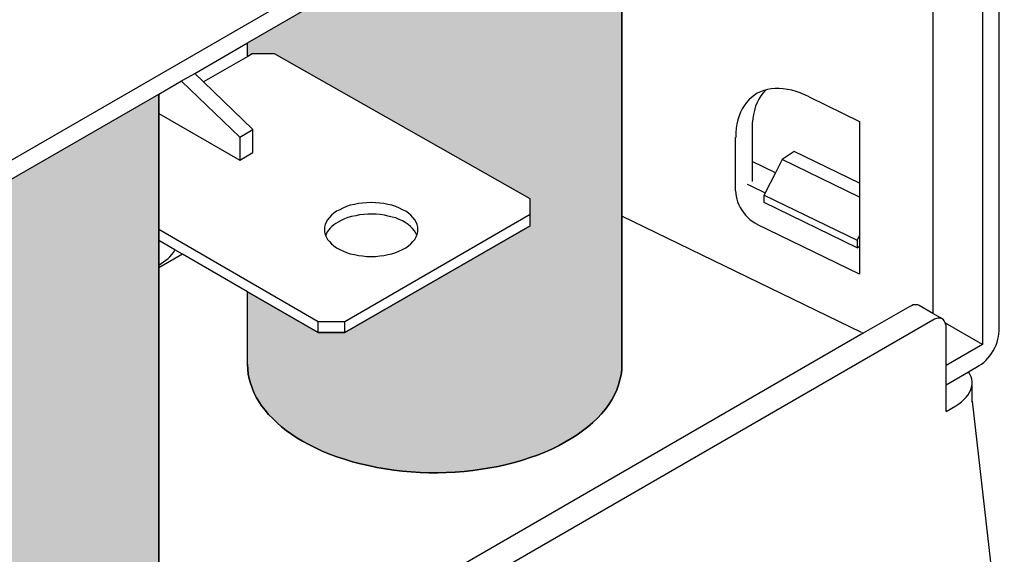
# Model space of a CAD drawing. Units: millimetres. Extents: x -8858 to 2595, y -18443 to -10105.
# Drawn here: x -6104 to -5926, y -17549 to -17453 of the extents above; entities that cross this region are included whole.
import ezdxf

# ---------------------------------------------------------------- set-up
doc = ezdxf.new("R2010")
doc.units = ezdxf.units.MM
doc.header["$LTSCALE"] = 5
doc.header["$MEASUREMENT"] = 0
doc.layers.add('Sewatek', color=7, linetype='Continuous')

msp = doc.modelspace()

# ---------------------------------------------------------------- hatches: boundary and pattern name
at = {"layer": 'Sewatek', "transparency": 33554687}
h = msp.add_hatch(color=256, dxfattribs=at)
h.dxf.hatch_style = 2
h.paths.add_polyline_path([(-5995.03737, -17488.12639), (-5995.03737, -17514.88282), (-5995.06453, -17515.80639), (-5995.20035, -17516.7028), (-5995.3905, -17517.65354), (-5995.63498, -17518.54994), (-5995.96094, -17519.44635), (-5996.3684, -17520.3156), (-5996.85735, -17521.21201), (-5997.40063, -17522.08125), (-5998.0254, -17522.89617), (-5998.73166, -17523.73825), (-5999.46508, -17524.55316), (-6000.30716, -17525.31375), (-6001.17641, -17526.10151), (-6002.12715, -17526.83493), (-6003.13221, -17527.54119), (-6004.1916, -17528.22029), (-6005.30532, -17528.87222), (-6006.47337, -17529.49699), (-6007.66858, -17530.0946), (-6008.94528, -17530.63787), (-6010.24915, -17531.18115), (-6011.60734, -17531.64294), (-6012.9927, -17532.10472), (-6014.40522, -17532.51218), (-6015.87207, -17532.86531), (-6017.33892, -17533.21844), (-6018.8601, -17533.49008), (-6020.38128, -17533.73456), (-6021.92962, -17533.95187), (-6023.50513, -17534.11485), (-6025.08063, -17534.25067), (-6026.6833, -17534.33216), (-6028.25881, -17534.35933), (-6029.83431, -17534.35933), (-6031.40982, -17534.305), (-6033.01249, -17534.19634), (-6034.58799, -17534.08769), (-6036.1635, -17533.89754), (-6037.68468, -17533.68023), (-6039.23302, -17533.40859), (-6040.72703, -17533.08262), (-6042.16672, -17532.75666), (-6043.63357, -17532.37636), (-6045.04609, -17531.94174), (-6046.43145, -17531.47996), (-6047.76248, -17530.99101), (-6049.06635, -17530.47489), (-6050.28872, -17529.90445), (-6051.5111, -17529.27968), (-6052.65198, -17528.65491), (-6053.68421, -17528.05731), (-6054.63494, -17527.40537), (-6055.55851, -17526.75344), (-6056.42776, -17526.07434), (-6057.24268, -17525.34092), (-6058.00326, -17524.60749), (-6058.73669, -17523.87407), (-6059.38862, -17523.11348), (-6059.95906, -17522.35289), (-6060.50234, -17521.53797), (-6060.99129, -17520.75022), (-6061.39875, -17519.9353), (-6061.72472, -17519.09322), (-6062.02352, -17518.25114), (-6062.268, -17517.43622), (-6062.40381, -17516.59414), (-6062.51247, -17515.7249), (-6062.53963, -17514.88282), (-6062.53963, -17501.78982), (-6049.79977, -17509.12407), (-6045.01893, -17509.12407), (-6011.60734, -17489.86488), (-6011.60734, -17487.77326), (-6011.60734, -17485.02971), (-6057.6773, -17458.87088), (-6061.72472, -17458.87088), (-6062.51247, -17459.33267), (-6062.53963, -17459.27834), (-6062.53963, -17456.88792), (-5995.03737, -17417.90774), (-5995.03737, -17430.29447), (-5995.03737, -17434.12458)])
h = msp.add_hatch(color=256, dxfattribs=at)
h.dxf.hatch_style = 2
h.paths.add_polyline_path([(-6078.56633, -17497.4436), (-6078.56633, -17563.09872), (-6078.59349, -17563.99513), (-6078.70215, -17564.89154), (-6078.86513, -17565.78795), (-6079.13677, -17566.68436), (-6079.46274, -17567.5536), (-6079.87019, -17568.42284), (-6080.33198, -17569.29209), (-6080.84809, -17570.13417), (-6081.4457, -17570.97625), (-6082.09763, -17571.81833), (-6082.83106, -17572.57892), (-6083.61881, -17573.36667), (-6084.48806, -17574.12726), (-6085.38446, -17574.83352), (-6086.36236, -17575.56695), (-6087.39459, -17576.24604), (-6088.45398, -17576.89798), (-6089.59487, -17577.49558), (-6090.76291, -17578.09319), (-6091.98529, -17578.66363), (-6093.26199, -17579.17974), (-6094.59302, -17579.66869), (-6095.92405, -17580.13048), (-6097.30941, -17580.53794), (-6098.69477, -17580.9454), (-6100.16162, -17581.27136), (-6101.62847, -17581.59733), (-6103.09532, -17581.84181), (-6104.6165, -17582.05912), (-6106.13768, -17582.24926), (-6107.68602, -17582.41225), (-6109.23436, -17582.49374), (-6110.7827, -17582.54807), (-6112.33104, -17582.57523), (-6113.93371, -17582.54807), (-6115.48205, -17582.49374), (-6117.03039, -17582.41225), (-6118.55157, -17582.24926), (-6118.55157, -17489.21294), (-6078.56633, -17466.12364), (-6078.56633, -17469.60062), (-6078.56633, -17490.48965), (-6078.56633, -17492.52694), (-6078.56633, -17496.95465)])

# ---------------------------------------------------------------- linework, layer by layer
at = {"layer": 'Sewatek', "lineweight": 25}
for p, q in [((-6117.95397, -17485.43716), (-5930.60463, -17377.27056)), ((-5927.04616, -17508.85244), (-5927.04616, -17379.36218)), ((-5930.00702, -17380.36724), (-5930.00702, -17511.27002)), ((-5938.9711, -17385.55554), (-5938.9711, -17505.6471)), ((-6062.53963, -17456.88792), (-5995.03737, -17417.90774)), ((-5995.03737, -17488.12639), (-5995.03737, -17434.12458)), ((-6072.07416, -17462.40219), (-6062.53963, -17456.88792)), ((-6062.53963, -17459.27834), (-6062.53963, -17456.88792)), ((-6062.51247, -17459.33267), (-6070.49865, -17463.8962)), ((-6061.72472, -17458.87088), (-6062.51247, -17459.33267)), ((-6057.6773, -17458.87088), (-6061.72472, -17458.87088)), ((-6011.60734, -17485.02971), (-6057.6773, -17458.87088)), ((-6074.46458, -17463.76038), (-6072.07416, -17462.40219)), ((-6070.49865, -17463.8962), (-6072.07416, -17462.40219)), ((-6078.56633, -17466.12364), (-6074.46458, -17463.76038)), ((-6074.46458, -17463.78754), (-6063.95216, -17473.86535)), ((-6061.5889, -17472.50715), (-6070.49865, -17463.8962)), ((-5968.79705, -17465.30872), (-5969.17735, -17465.41738)), ((-5968.11796, -17465.1729), (-5968.79705, -17465.30872)), ((-5967.4117, -17465.11857), (-5968.11796, -17465.1729)), ((-5966.67827, -17465.11857), (-5967.4117, -17465.11857)), ((-5965.97201, -17465.1729), (-5966.67827, -17465.11857)), ((-5965.18426, -17465.28156), (-5965.97201, -17465.1729)), ((-5964.42367, -17465.41738), (-5965.18426, -17465.28156)), ((-6118.55157, -17489.21294), (-6078.56633, -17466.12364)), ((-6078.56633, -17469.60062), (-6078.56633, -17466.12364)), ((-5971.70359, -17466.72124), (-5972.16538, -17467.15587)), ((-5971.16031, -17466.31379), (-5971.70359, -17466.72124)), ((-5970.6442, -17465.98782), (-5971.16031, -17466.31379)), ((-5970.37256, -17467.04721), (-5970.67136, -17467.64482)), ((-5970.04659, -17465.71618), (-5970.6442, -17465.98782)), ((-5969.99226, -17466.44961), (-5970.37256, -17467.04721)), ((-5969.44899, -17465.49887), (-5970.04659, -17465.71618)), ((-5969.58481, -17465.87916), (-5969.99226, -17466.44961)), ((-5969.17735, -17465.41738), (-5969.58481, -17465.87916)), ((-5969.17735, -17465.41738), (-5969.44899, -17465.49887)), ((-5969.15018, -17465.39021), (-5969.17735, -17465.41738)), ((-5963.63591, -17465.66185), (-5964.42367, -17465.41738)), ((-5962.87533, -17465.90633), (-5963.63591, -17465.66185)), ((-5962.06041, -17466.25946), (-5962.87533, -17465.90633)), ((-5961.29982, -17466.63975), (-5962.06041, -17466.25946)), ((-5961.29982, -17466.63975), (-5952.19992, -17471.0403)), ((-5973.36059, -17468.75854), (-5973.68655, -17469.41047)), ((-5973.00746, -17468.21526), (-5973.36059, -17468.75854)), ((-5972.6, -17467.64482), (-5973.00746, -17468.21526)), ((-5972.16538, -17467.15587), (-5972.6, -17467.64482)), ((-5970.943, -17468.32391), (-5971.16031, -17469.05734)), ((-5970.67136, -17467.64482), (-5970.943, -17468.32391)), ((-6078.56633, -17490.48965), (-6078.56633, -17469.60062)), ((-6078.56633, -17469.60062), (-6063.95216, -17478.02142)), ((-5973.93103, -17470.0624), (-5974.14834, -17470.76866)), ((-5973.68655, -17469.41047), (-5973.93103, -17470.0624)), ((-5971.45911, -17470.57852), (-5971.54061, -17471.39343)), ((-5971.3233, -17469.79076), (-5971.45911, -17470.57852)), ((-5971.16031, -17469.05734), (-5971.3233, -17469.79076)), ((-5974.41998, -17472.28984), (-5974.52863, -17473.10476)), ((-5974.31132, -17471.52925), (-5974.41998, -17472.28984)), ((-5974.14834, -17470.76866), (-5974.31132, -17471.52925)), ((-5971.56777, -17472.20835), (-5971.56777, -17478.2659)), ((-5971.54061, -17471.39343), (-5971.54061, -17472.20835)), ((-5971.54061, -17472.20835), (-5971.54061, -17472.23551)), ((-5952.19992, -17471.0403), (-5952.19992, -17482.1775)), ((-6063.95216, -17473.86535), (-6061.5889, -17472.50715)), ((-6063.95216, -17473.86535), (-6063.95216, -17478.02142)), ((-6061.5889, -17476.63606), (-6061.5889, -17472.50715)), ((-5974.58296, -17483.56286), (-5974.58296, -17473.94684)), ((-5974.52863, -17473.10476), (-5974.52863, -17473.94684)), ((-6063.95216, -17478.02142), (-6061.5889, -17476.63606)), ((-5963.98905, -17476.44592), (-5966.16216, -17477.93993)), ((-5952.19992, -17482.1775), (-5963.98905, -17476.44592)), ((-5967.35737, -17480.33035), (-5971.56777, -17478.2659)), ((-5971.56777, -17478.2659), (-5971.56777, -17481.87869)), ((-5966.16216, -17477.93993), (-5967.35737, -17480.33035)), ((-5952.19992, -17484.7309), (-5966.16216, -17477.93993)), ((-5967.35737, -17480.33035), (-5969.20451, -17483.94315)), ((-5972.43701, -17482.36764), (-5971.9209, -17482.61212)), ((-5971.9209, -17482.61212), (-5969.23168, -17483.94315)), ((-5952.19992, -17482.1775), (-5952.19992, -17484.7309)), ((-5974.5558, -17483.56286), (-5974.52863, -17484.07897)), ((-5974.52863, -17484.07897), (-5974.44714, -17484.54076)), ((-5974.44714, -17484.54076), (-5974.33849, -17485.05687)), ((-5969.20451, -17483.94315), (-5969.39466, -17484.32344)), ((-5969.39466, -17484.32344), (-5952.60738, -17492.47261)), ((-5969.39466, -17485.68164), (-5969.39466, -17484.32344)), ((-5952.19992, -17484.7309), (-5952.19992, -17491.65769)), ((-6045.34489, -17486.65954), (-6045.91533, -17486.95834)), ((-6044.69296, -17486.41506), (-6045.34489, -17486.65954)), ((-6044.01386, -17486.17059), (-6044.69296, -17486.41506)), ((-6043.28044, -17486.00761), (-6044.01386, -17486.17059)), ((-6042.54701, -17485.87179), (-6043.28044, -17486.00761)), ((-6041.81359, -17485.76313), (-6042.54701, -17485.87179)), ((-6041.02583, -17485.7088), (-6041.81359, -17485.76313)), ((-6040.26525, -17485.68164), (-6041.02583, -17485.7088)), ((-6039.47749, -17485.7088), (-6040.26525, -17485.68164)), ((-6038.7169, -17485.76313), (-6039.47749, -17485.7088)), ((-6037.95631, -17485.87179), (-6038.7169, -17485.76313)), ((-6037.22289, -17486.00761), (-6037.95631, -17485.87179)), ((-6036.51663, -17486.17059), (-6037.22289, -17486.00761)), ((-6035.81037, -17486.41506), (-6036.51663, -17486.17059)), ((-6035.15843, -17486.65954), (-6035.81037, -17486.41506)), ((-6034.58799, -17486.95834), (-6035.15843, -17486.65954)), ((-6011.60734, -17487.77326), (-6011.60734, -17485.02971)), ((-5974.33849, -17485.05687), (-5974.1755, -17485.54582)), ((-5974.1755, -17485.54582), (-5973.95819, -17486.06193)), ((-5973.95819, -17486.06193), (-5973.71372, -17486.55088)), ((-5973.71372, -17486.55088), (-5973.44208, -17487.03983)), ((-5952.60738, -17493.85797), (-5969.39466, -17485.68164)), ((-6047.78964, -17488.37086), (-6048.11561, -17488.77832)), ((-6047.40935, -17487.96341), (-6047.78964, -17488.37086)), ((-6046.97473, -17487.61027), (-6047.40935, -17487.96341)), ((-6046.48578, -17487.25714), (-6046.97473, -17487.61027)), ((-6045.91533, -17486.95834), (-6046.48578, -17487.25714)), ((-6044.44848, -17488.39803), (-6045.04609, -17488.61534)), ((-6045.01893, -17507.08678), (-6011.60734, -17487.77326)), ((-6043.76939, -17488.18072), (-6044.44848, -17488.39803)), ((-6043.03596, -17488.0449), (-6043.76939, -17488.18072)), ((-6042.3297, -17487.90908), (-6043.03596, -17488.0449)), ((-6041.59628, -17487.82759), (-6042.3297, -17487.90908)), ((-6040.83569, -17487.74609), (-6041.59628, -17487.82759)), ((-6040.10226, -17487.74609), (-6040.83569, -17487.74609)), ((-6039.36884, -17487.77326), (-6040.10226, -17487.74609)), ((-6038.60825, -17487.85475), (-6039.36884, -17487.77326)), ((-6037.87482, -17487.93624), (-6038.60825, -17487.85475)), ((-6037.16856, -17488.09922), (-6037.87482, -17487.93624)), ((-6036.4623, -17488.28937), (-6037.16856, -17488.09922)), ((-6035.81037, -17488.45236), (-6036.4623, -17488.28937)), ((-6034.01755, -17487.25714), (-6034.58799, -17486.95834)), ((-6033.5286, -17487.61027), (-6034.01755, -17487.25714)), ((-6033.09398, -17487.96341), (-6033.5286, -17487.61027)), ((-6032.71368, -17488.37086), (-6033.09398, -17487.96341)), ((-6032.38772, -17488.77832), (-6032.71368, -17488.37086)), ((-6011.60734, -17489.86488), (-6011.60734, -17487.77326)), ((-5995.03737, -17514.88282), (-5995.03737, -17488.12639)), ((-5951.84679, -17509.09691), (-5995.03737, -17488.12639)), ((-5973.44208, -17487.03983), (-5973.08895, -17487.50162)), ((-5973.08895, -17487.50162), (-5972.76298, -17487.93624)), ((-5972.76298, -17487.93624), (-5972.35552, -17488.3437)), ((-5972.35552, -17488.3437), (-5971.94806, -17488.72399)), ((-6048.65889, -17490.10935), (-6048.68605, -17490.54397)), ((-6048.52307, -17489.64757), (-6048.65889, -17490.10935)), ((-6048.38725, -17489.21294), (-6048.52307, -17489.64757)), ((-6048.11561, -17488.77832), (-6048.38725, -17489.21294)), ((-6047.35502, -17489.97353), (-6047.65382, -17490.2995)), ((-6047.00189, -17489.70189), (-6047.35502, -17489.97353)), ((-6046.64876, -17489.43026), (-6047.00189, -17489.70189)), ((-6046.21414, -17489.18578), (-6046.64876, -17489.43026)), ((-6045.6437, -17488.88698), (-6046.21414, -17489.18578)), ((-6045.04609, -17488.61534), (-6045.6437, -17488.88698)), ((-6011.60734, -17489.86488), (-6045.01893, -17509.12407)), ((-6035.21276, -17488.72399), (-6035.81037, -17488.45236)), ((-6034.61516, -17488.99563), (-6035.21276, -17488.72399)), ((-6034.09904, -17489.29444), (-6034.61516, -17488.99563)), ((-6033.58293, -17489.64757), (-6034.09904, -17489.29444)), ((-6033.14831, -17489.97353), (-6033.58293, -17489.64757)), ((-6032.79518, -17490.35383), (-6033.14831, -17489.97353)), ((-6032.14324, -17489.21294), (-6032.38772, -17488.77832)), ((-6031.98026, -17489.64757), (-6032.14324, -17489.21294)), ((-6031.84444, -17490.10935), (-6031.98026, -17489.64757)), ((-6031.81728, -17490.54397), (-6031.84444, -17490.10935)), ((-5971.94806, -17488.72399), (-5971.54061, -17489.04996)), ((-5971.54061, -17489.04996), (-5971.10598, -17489.3216)), ((-5971.10598, -17489.3216), (-5970.67136, -17489.59324)), ((-5952.19992, -17498.58449), (-5970.67136, -17489.6204)), ((-6078.56633, -17492.52694), (-6078.56633, -17490.48965)), ((-6078.56633, -17490.48965), (-6049.79977, -17507.08678)), ((-6048.68605, -17490.54397), (-6048.65889, -17490.9786)), ((-6048.65889, -17490.9786), (-6048.52307, -17491.44038)), ((-6048.52307, -17491.44038), (-6048.46874, -17491.5762)), ((-6048.46874, -17491.5762), (-6048.4959, -17491.60337)), ((-6048.33292, -17491.25024), (-6048.46874, -17491.5762)), ((-6048.46874, -17491.5762), (-6048.38725, -17491.87501)), ((-6048.38725, -17491.87501), (-6048.11561, -17492.30963)), ((-6048.16994, -17490.92427), (-6048.33292, -17491.25024)), ((-6047.8983, -17490.5983), (-6048.16994, -17490.92427)), ((-6047.65382, -17490.2995), (-6047.8983, -17490.5983)), ((-6032.46921, -17490.76129), (-6032.79518, -17490.35383)), ((-6032.19757, -17491.16874), (-6032.46921, -17490.76129)), ((-6032.38772, -17492.30963), (-6032.14324, -17491.87501)), ((-6032.03459, -17491.54904), (-6032.19757, -17491.16874)), ((-6032.14324, -17491.87501), (-6032.03459, -17491.54904)), ((-6032.03459, -17491.54904), (-6031.98026, -17491.44038)), ((-6032.00742, -17491.60337), (-6032.03459, -17491.54904)), ((-6031.98026, -17491.44038), (-6031.84444, -17490.9786)), ((-6031.84444, -17490.9786), (-6031.81728, -17490.54397)), ((-5952.60738, -17492.47261), (-5952.19992, -17491.65769)), ((-5952.19992, -17491.65769), (-5952.19992, -17493.532)), ((-6078.56633, -17496.95465), (-6078.56633, -17492.52694)), ((-6075.63263, -17494.2111), (-6078.56633, -17492.52694)), ((-6048.11561, -17492.30963), (-6047.78964, -17492.71709)), ((-6047.78964, -17492.71709), (-6047.40935, -17493.12454)), ((-6047.40935, -17493.12454), (-6046.97473, -17493.47767)), ((-6046.97473, -17493.47767), (-6046.48578, -17493.83081)), ((-6034.01755, -17493.83081), (-6033.5286, -17493.47767)), ((-6033.5286, -17493.47767), (-6033.09398, -17493.12454)), ((-6033.09398, -17493.12454), (-6032.71368, -17492.71709)), ((-6032.71368, -17492.71709), (-6032.38772, -17492.30963)), ((-5952.60738, -17492.47261), (-5952.60738, -17493.85797)), ((-5952.60738, -17493.85797), (-5952.19992, -17493.532)), ((-5952.19992, -17493.532), (-5952.19992, -17498.58449)), ((-6074.27443, -17494.99885), (-6078.56633, -17497.4436)), ((-6076.88217, -17495.78661), (-6076.5562, -17495.43347)), ((-6076.5562, -17495.43347), (-6076.20307, -17495.05318)), ((-6076.20307, -17495.05318), (-6075.90427, -17494.67289)), ((-6075.90427, -17494.67289), (-6075.65979, -17494.23826)), ((-6074.27443, -17494.99885), (-6075.63263, -17494.2111)), ((-6062.53963, -17501.78982), (-6074.27443, -17494.99885)), ((-6046.48578, -17493.83081), (-6045.91533, -17494.12961)), ((-6045.91533, -17494.12961), (-6045.34489, -17494.40125)), ((-6045.34489, -17494.40125), (-6044.69296, -17494.67289)), ((-6044.69296, -17494.67289), (-6044.01386, -17494.91736)), ((-6044.01386, -17494.91736), (-6043.28044, -17495.05318)), ((-6043.28044, -17495.05318), (-6042.54701, -17495.21616)), ((-6042.54701, -17495.21616), (-6041.81359, -17495.29766)), ((-6041.81359, -17495.29766), (-6041.02583, -17495.37915)), ((-6041.02583, -17495.37915), (-6040.26525, -17495.40631)), ((-6040.26525, -17495.40631), (-6039.47749, -17495.37915)), ((-6039.47749, -17495.37915), (-6038.7169, -17495.29766)), ((-6038.7169, -17495.29766), (-6037.95631, -17495.21616)), ((-6037.95631, -17495.21616), (-6037.22289, -17495.05318)), ((-6037.22289, -17495.05318), (-6036.51663, -17494.91736)), ((-6036.51663, -17494.91736), (-6035.81037, -17494.67289)), ((-6035.81037, -17494.67289), (-6035.15843, -17494.40125)), ((-6035.15843, -17494.40125), (-6034.58799, -17494.12961)), ((-6034.58799, -17494.12961), (-6034.01755, -17493.83081)), ((-6078.56633, -17496.95465), (-6077.69708, -17496.38421)), ((-6078.56633, -17497.4436), (-6078.56633, -17496.95465)), ((-6077.69708, -17496.38421), (-6077.28963, -17496.08541)), ((-6077.28963, -17496.08541), (-6076.88217, -17495.78661)), ((-6078.56633, -17563.09872), (-6078.56633, -17497.4436)), ((-6062.53963, -17514.88282), (-6062.53963, -17501.78982)), ((-6049.79977, -17509.12407), (-6062.53963, -17501.78982)), ((-5943.15434, -17504.39756), (-5951.52082, -17509.23273)), ((-5942.85554, -17504.26174), (-5943.15434, -17504.42472)), ((-5942.52957, -17504.12592), (-5942.85554, -17504.26174)), ((-5942.25793, -17504.09876), (-5942.52957, -17504.12592)), ((-5941.9863, -17504.09876), (-5942.25793, -17504.09876)), ((-5941.68749, -17504.12592), (-5941.9863, -17504.09876)), ((-5941.47018, -17504.23457), (-5941.68749, -17504.12592)), ((-5938.9711, -17505.6471), (-5941.44302, -17504.20741)), ((-5937.25978, -17506.625), (-5938.9711, -17505.6471)), ((-6101.24818, -17600.44907), (-5938.9711, -17506.78798)), ((-6049.79977, -17507.08678), (-6045.01893, -17507.08678)), ((-6049.79977, -17509.12407), (-6049.79977, -17507.08678)), ((-6045.01893, -17509.12407), (-6045.01893, -17507.08678)), ((-5938.6723, -17506.67932), (-5938.9711, -17506.84231)), ((-5938.34633, -17506.54351), (-5938.6723, -17506.67932)), ((-5938.0747, -17506.51634), (-5938.34633, -17506.54351)), ((-5937.80306, -17506.51634), (-5938.0747, -17506.51634)), ((-5937.50425, -17506.54351), (-5937.80306, -17506.51634)), ((-5937.28694, -17506.65216), (-5937.50425, -17506.54351)), ((-5937.06963, -17506.78798), (-5937.28694, -17506.65216)), ((-5936.93381, -17507.00529), (-5937.06963, -17506.78798)), ((-5936.79799, -17507.2226), (-5936.93381, -17507.00529)), ((-5936.7165, -17507.41275), (-5936.79799, -17507.2226)), ((-5936.68934, -17507.52141), (-5936.7165, -17507.41275)), ((-5930.00702, -17511.27002), (-5936.68934, -17507.41275)), ((-5936.60785, -17507.84737), (-5936.68934, -17507.52141)), ((-5936.60785, -17508.17334), (-5936.60785, -17507.84737)), ((-5951.52082, -17509.23273), (-6105.43141, -17598.05865)), ((-6045.01893, -17509.12407), (-6049.79977, -17509.12407)), ((-5951.79246, -17509.09691), (-5951.6838, -17509.15124)), ((-5951.6838, -17509.15124), (-5951.54798, -17509.20557)), ((-5936.60785, -17508.2005), (-5936.60785, -17508.17334)), ((-5936.58068, -17515.0458), (-5936.58068, -17508.17334)), ((-5927.12765, -17509.83034), (-5927.07332, -17509.34139)), ((-5927.07332, -17509.34139), (-5927.04616, -17508.85244)), ((-5930.00702, -17511.27002), (-5936.58068, -17515.0458)), ((-5927.80675, -17511.86763), (-5927.56227, -17511.35151)), ((-5927.56227, -17511.35151), (-5927.37212, -17510.86256)), ((-5927.37212, -17510.86256), (-5927.2363, -17510.31929)), ((-5927.2363, -17510.31929), (-5927.12765, -17509.83034)), ((-5928.70315, -17513.30731), (-5928.37719, -17512.87269)), ((-5928.37719, -17512.87269), (-5928.10555, -17512.38374)), ((-5928.10555, -17512.38374), (-5927.80675, -17511.86763)), ((-6062.53963, -17514.88282), (-6062.51247, -17515.7249)), ((-5995.06453, -17515.80639), (-5995.03737, -17514.88282)), ((-5936.58068, -17518.49562), (-5936.58068, -17515.0458)), ((-5932.53326, -17516.15952), (-5930.60463, -17515.0458)), ((-5930.60463, -17515.0458), (-5930.19717, -17514.80133)), ((-5930.19717, -17514.80133), (-5929.78971, -17514.47536)), ((-5929.78971, -17514.47536), (-5929.43658, -17514.14939)), ((-5929.43658, -17514.14939), (-5929.05628, -17513.74194)), ((-5929.05628, -17513.74194), (-5928.70315, -17513.30731)), ((-6062.51247, -17515.7249), (-6062.40381, -17516.59414)), ((-6062.40381, -17516.59414), (-6062.268, -17517.43622)), ((-5995.3905, -17517.65354), (-5995.20035, -17516.7028)), ((-5995.20035, -17516.7028), (-5995.06453, -17515.80639)), ((-5936.58068, -17518.49562), (-5932.53326, -17516.15952)), ((-5932.28879, -17516.59414), (-5932.53326, -17516.15952)), ((-5932.09864, -17517.05593), (-5932.28879, -17516.59414)), ((-6062.268, -17517.43622), (-6062.02352, -17518.25114)), ((-6062.02352, -17518.25114), (-6061.72472, -17519.09322)), ((-5995.96094, -17519.44635), (-5995.63498, -17518.54994)), ((-5995.63498, -17518.54994), (-5995.3905, -17517.65354)), ((-5936.58068, -17523.30362), (-5936.58068, -17518.49562)), ((-5931.96282, -17517.51772), (-5932.09864, -17517.05593)), ((-5931.98998, -17518.93024), (-5931.90849, -17518.46845)), ((-5931.90849, -17517.9795), (-5931.96282, -17517.51772)), ((-5931.90849, -17518.46845), (-5931.90849, -17517.9795)), ((-5931.88133, -17518.46845), (-5931.88133, -17518.16965)), ((-5931.88133, -17521.45648), (-5931.88133, -17518.46845)), ((-6061.72472, -17519.09322), (-6061.39875, -17519.9353)), ((-6061.39875, -17519.9353), (-6060.99129, -17520.75022)), ((-5996.85735, -17521.21201), (-5996.3684, -17520.3156)), ((-5996.3684, -17520.3156), (-5995.96094, -17519.44635)), ((-5932.96788, -17520.75022), (-5932.61475, -17520.3156)), ((-5932.61475, -17520.3156), (-5932.34311, -17519.88097)), ((-5932.34311, -17519.88097), (-5932.1258, -17519.39202)), ((-5932.1258, -17519.39202), (-5931.98998, -17518.93024)), ((-6060.99129, -17520.75022), (-6060.50234, -17521.53797)), ((-6060.50234, -17521.53797), (-6059.95906, -17522.35289)), ((-5998.0254, -17522.89617), (-5997.40063, -17522.08125)), ((-5997.40063, -17522.08125), (-5996.85735, -17521.21201)), ((-5934.84219, -17522.29856), (-5934.29891, -17521.94543)), ((-5934.29891, -17521.94543), (-5933.80996, -17521.56514)), ((-5933.80996, -17521.56514), (-5933.37534, -17521.15768)), ((-5933.37534, -17521.15768), (-5932.96788, -17520.75022)), ((-5931.88133, -17521.45648), (-5926.09542, -17572.68757)), ((-5931.88133, -17521.64663), (-5931.88133, -17521.45648)), ((-6059.95906, -17522.35289), (-6059.38862, -17523.11348)), ((-6059.38862, -17523.11348), (-6058.73669, -17523.87407)), ((-6058.73669, -17523.87407), (-6058.00326, -17524.60749)), ((-5999.46508, -17524.55316), (-5998.73166, -17523.73825)), ((-5998.73166, -17523.73825), (-5998.0254, -17522.89617)), ((-5936.58068, -17523.30362), (-5934.84219, -17522.32572)), ((-6058.00326, -17524.60749), (-6057.24268, -17525.34092)), ((-6057.24268, -17525.34092), (-6056.42776, -17526.07434)), ((-6001.17641, -17526.10151), (-6000.30716, -17525.31375)), ((-6000.30716, -17525.31375), (-5999.46508, -17524.55316)), ((-6056.42776, -17526.07434), (-6055.55851, -17526.75344)), ((-6055.55851, -17526.75344), (-6054.63494, -17527.40537)), ((-6054.63494, -17527.40537), (-6053.68421, -17528.05731)), ((-6003.13221, -17527.54119), (-6002.12715, -17526.83493)), ((-6002.12715, -17526.83493), (-6001.17641, -17526.10151)), ((-6053.68421, -17528.05731), (-6052.65198, -17528.65491)), ((-6052.65198, -17528.65491), (-6051.5111, -17529.27968)), ((-6006.47337, -17529.49699), (-6005.30532, -17528.87222)), ((-6005.30532, -17528.87222), (-6004.1916, -17528.22029)), ((-6004.1916, -17528.22029), (-6003.13221, -17527.54119)), ((-6051.5111, -17529.27968), (-6050.28872, -17529.90445)), ((-6050.28872, -17529.90445), (-6049.06635, -17530.47489)), ((-6049.06635, -17530.47489), (-6047.76248, -17530.99101)), ((-6047.76248, -17530.99101), (-6046.43145, -17531.47996)), ((-6010.24915, -17531.18115), (-6008.94528, -17530.63787)), ((-6008.94528, -17530.63787), (-6007.66858, -17530.0946)), ((-6007.66858, -17530.0946), (-6006.47337, -17529.49699)), ((-6046.43145, -17531.47996), (-6045.04609, -17531.94174)), ((-6045.04609, -17531.94174), (-6043.63357, -17532.37636)), ((-6043.63357, -17532.37636), (-6042.16672, -17532.75666)), ((-6042.16672, -17532.75666), (-6040.72703, -17533.08262)), ((-6015.87207, -17532.86531), (-6014.40522, -17532.51218)), ((-6014.40522, -17532.51218), (-6012.9927, -17532.10472)), ((-6012.9927, -17532.10472), (-6011.60734, -17531.64294)), ((-6011.60734, -17531.64294), (-6010.24915, -17531.18115)), ((-6040.72703, -17533.08262), (-6039.23302, -17533.40859)), ((-6039.23302, -17533.40859), (-6037.68468, -17533.68023)), ((-6037.68468, -17533.68023), (-6036.1635, -17533.89754)), ((-6036.1635, -17533.89754), (-6034.58799, -17534.08769)), ((-6034.58799, -17534.08769), (-6033.01249, -17534.19634)), ((-6033.01249, -17534.19634), (-6031.40982, -17534.305)), ((-6031.40982, -17534.305), (-6029.83431, -17534.35933)), ((-6029.83431, -17534.35933), (-6028.25881, -17534.35933)), ((-6028.25881, -17534.35933), (-6026.6833, -17534.33216)), ((-6026.6833, -17534.33216), (-6025.08063, -17534.25067)), ((-6025.08063, -17534.25067), (-6023.50513, -17534.11485)), ((-6023.50513, -17534.11485), (-6021.92962, -17533.95187)), ((-6021.92962, -17533.95187), (-6020.38128, -17533.73456)), ((-6020.38128, -17533.73456), (-6018.8601, -17533.49008)), ((-6018.8601, -17533.49008), (-6017.33892, -17533.21844)), ((-6017.33892, -17533.21844), (-6015.87207, -17532.86531))]:
    msp.add_line(p, q, dxfattribs=at)
at = {"layer": 'Sewatek'}
for p, q in [((-6062.53963, -17456.88792), (-5995.03737, -17417.90774)), ((-5995.03737, -17434.12458), (-5995.03737, -17488.12639)), ((-6062.53963, -17459.27834), (-6062.53963, -17456.88792)), ((-6062.51247, -17459.33267), (-6062.53963, -17459.27834)), ((-6061.72472, -17458.87088), (-6062.51247, -17459.33267)), ((-6057.6773, -17458.87088), (-6061.72472, -17458.87088)), ((-6011.60734, -17485.02971), (-6057.6773, -17458.87088)), ((-6118.55157, -17489.21294), (-6078.56633, -17466.12364)), ((-6078.56633, -17466.12364), (-6078.56633, -17469.60062)), ((-6078.56633, -17469.60062), (-6078.56633, -17490.48965)), ((-6011.60734, -17487.77326), (-6011.60734, -17485.02971)), ((-6011.60734, -17489.86488), (-6011.60734, -17487.77326)), ((-5995.03737, -17488.12639), (-5995.03737, -17514.88282)), ((-6045.01893, -17509.12407), (-6011.60734, -17489.86488)), ((-6078.56633, -17490.48965), (-6078.56633, -17492.52694)), ((-6078.56633, -17492.52694), (-6078.56633, -17496.95465)), ((-6078.56633, -17496.95465), (-6078.56633, -17497.4436)), ((-6078.56633, -17497.4436), (-6078.56633, -17563.09872)), ((-6062.53963, -17514.88282), (-6062.53963, -17501.78982)), ((-6062.53963, -17501.78982), (-6049.79977, -17509.12407)), ((-6049.79977, -17509.12407), (-6045.01893, -17509.12407)), ((-6062.51247, -17515.7249), (-6062.53963, -17514.88282)), ((-5995.03737, -17514.88282), (-5995.06453, -17515.80639)), ((-6062.40381, -17516.59414), (-6062.51247, -17515.7249)), ((-6062.268, -17517.43622), (-6062.40381, -17516.59414)), ((-5995.20035, -17516.7028), (-5995.3905, -17517.65354)), ((-5995.06453, -17515.80639), (-5995.20035, -17516.7028)), ((-6062.02352, -17518.25114), (-6062.268, -17517.43622)), ((-6061.72472, -17519.09322), (-6062.02352, -17518.25114)), ((-5995.63498, -17518.54994), (-5995.96094, -17519.44635)), ((-5995.3905, -17517.65354), (-5995.63498, -17518.54994)), ((-6061.39875, -17519.9353), (-6061.72472, -17519.09322)), ((-6060.99129, -17520.75022), (-6061.39875, -17519.9353)), ((-5996.3684, -17520.3156), (-5996.85735, -17521.21201)), ((-5995.96094, -17519.44635), (-5996.3684, -17520.3156)), ((-6060.50234, -17521.53797), (-6060.99129, -17520.75022)), ((-6059.95906, -17522.35289), (-6060.50234, -17521.53797)), ((-5997.40063, -17522.08125), (-5998.0254, -17522.89617)), ((-5996.85735, -17521.21201), (-5997.40063, -17522.08125)), ((-6059.38862, -17523.11348), (-6059.95906, -17522.35289)), ((-6058.73669, -17523.87407), (-6059.38862, -17523.11348)), ((-6058.00326, -17524.60749), (-6058.73669, -17523.87407)), ((-5998.73166, -17523.73825), (-5999.46508, -17524.55316)), ((-5998.0254, -17522.89617), (-5998.73166, -17523.73825)), ((-6057.24268, -17525.34092), (-6058.00326, -17524.60749)), ((-6056.42776, -17526.07434), (-6057.24268, -17525.34092)), ((-6000.30716, -17525.31375), (-6001.17641, -17526.10151)), ((-5999.46508, -17524.55316), (-6000.30716, -17525.31375)), ((-6055.55851, -17526.75344), (-6056.42776, -17526.07434)), ((-6054.63494, -17527.40537), (-6055.55851, -17526.75344)), ((-6053.68421, -17528.05731), (-6054.63494, -17527.40537)), ((-6002.12715, -17526.83493), (-6003.13221, -17527.54119)), ((-6001.17641, -17526.10151), (-6002.12715, -17526.83493)), ((-6052.65198, -17528.65491), (-6053.68421, -17528.05731)), ((-6051.5111, -17529.27968), (-6052.65198, -17528.65491)), ((-6005.30532, -17528.87222), (-6006.47337, -17529.49699)), ((-6004.1916, -17528.22029), (-6005.30532, -17528.87222)), ((-6003.13221, -17527.54119), (-6004.1916, -17528.22029)), ((-6050.28872, -17529.90445), (-6051.5111, -17529.27968)), ((-6049.06635, -17530.47489), (-6050.28872, -17529.90445)), ((-6047.76248, -17530.99101), (-6049.06635, -17530.47489)), ((-6046.43145, -17531.47996), (-6047.76248, -17530.99101)), ((-6008.94528, -17530.63787), (-6010.24915, -17531.18115)), ((-6007.66858, -17530.0946), (-6008.94528, -17530.63787)), ((-6006.47337, -17529.49699), (-6007.66858, -17530.0946)), ((-6045.04609, -17531.94174), (-6046.43145, -17531.47996)), ((-6043.63357, -17532.37636), (-6045.04609, -17531.94174)), ((-6042.16672, -17532.75666), (-6043.63357, -17532.37636)), ((-6040.72703, -17533.08262), (-6042.16672, -17532.75666)), ((-6014.40522, -17532.51218), (-6015.87207, -17532.86531)), ((-6012.9927, -17532.10472), (-6014.40522, -17532.51218)), ((-6011.60734, -17531.64294), (-6012.9927, -17532.10472)), ((-6010.24915, -17531.18115), (-6011.60734, -17531.64294)), ((-6039.23302, -17533.40859), (-6040.72703, -17533.08262)), ((-6037.68468, -17533.68023), (-6039.23302, -17533.40859)), ((-6036.1635, -17533.89754), (-6037.68468, -17533.68023)), ((-6034.58799, -17534.08769), (-6036.1635, -17533.89754)), ((-6033.01249, -17534.19634), (-6034.58799, -17534.08769)), ((-6031.40982, -17534.305), (-6033.01249, -17534.19634)), ((-6029.83431, -17534.35933), (-6031.40982, -17534.305)), ((-6028.25881, -17534.35933), (-6029.83431, -17534.35933)), ((-6026.6833, -17534.33216), (-6028.25881, -17534.35933)), ((-6025.08063, -17534.25067), (-6026.6833, -17534.33216)), ((-6023.50513, -17534.11485), (-6025.08063, -17534.25067)), ((-6021.92962, -17533.95187), (-6023.50513, -17534.11485)), ((-6020.38128, -17533.73456), (-6021.92962, -17533.95187)), ((-6018.8601, -17533.49008), (-6020.38128, -17533.73456)), ((-6017.33892, -17533.21844), (-6018.8601, -17533.49008)), ((-6015.87207, -17532.86531), (-6017.33892, -17533.21844))]:
    msp.add_line(p, q, dxfattribs=at)

doc.saveas('drawing.dxf')
